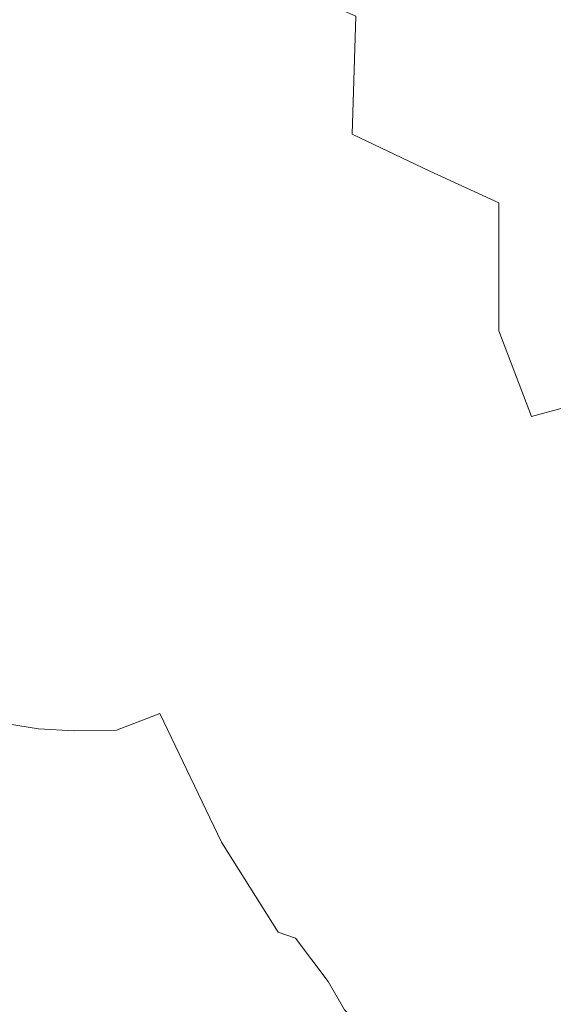
# Model space of a CAD drawing. Extents: x -147 to 1193, y -1422 to -82.
# Drawn here: x -38 to 39, y -585 to -444 of the extents above; entities that cross this region are included whole.
import ezdxf

# ---------------------------------------------------------------- set-up
doc = ezdxf.new("R2010")
doc.units = 0
doc.header["$LTSCALE"] = 500
doc.header["$MEASUREMENT"] = 0
doc.layers.add('EWA_CERAMIKA', color=7, linetype='Continuous')

msp = doc.modelspace()

# ---------------------------------------------------------------- linework, layer by layer
at = {"layer": 'EWA_CERAMIKA', "lineweight": 0}
for points, invisible_edges in [([(-33.49, -376.13, -538.79), (-34.19, -351.94, -538.79), (57.24, -408.16, -538.79), (118.82, -460.77, -538.79)], 15), ([(-33.49, -376.13, -538.79), (118.82, -460.77, -538.79), (58.24, -444.52, -538.79), (-32.84, -399.39, -538.79)], 15), ([(-32.36, -421.15, -538.79), (-32.84, -399.39, -538.79), (58.24, -444.52, -538.79), (119.52, -488.53, -538.79)], 15), ([(-31.66, -461.64, -538.79), (-110.84, -434.56, -538.23), (-111.22, -410.72, -538.23), (-31.99, -441.78, -538.79)], 15), ([(-32.36, -421.15, -538.79), (119.52, -488.53, -538.79), (58.92, -477.28, -538.79), (-31.99, -441.78, -538.79)], 15), ([(-24.88, -446.88, -13.99), (-25.62, -428.37, -14.81), (-37.31, -423.94, -3.35), (-36.15, -443.66, -2.51)], 13), ([(-24.88, -446.88, -13.99), (-13.25, -450.84, -25.82), (-13.49, -433.23, -26.74), (-25.62, -428.37, -14.81)], 11), ([(22.3, -432.94, -61.01), (11.09, -427.58, -50.54), (10.49, -443.6, -50.18), (21.52, -448.67, -60.81)], 15), ([(-1.56, -455.41, -37.65), (-1.31, -438.38, -38.68), (-13.49, -433.23, -26.74), (-13.25, -450.84, -25.82)], 13), ([(22.3, -432.94, -61.01), (21.52, -448.67, -60.81), (31.24, -453.15, -69.96), (32.14, -437.73, -69.99)], 15), ([(-31.66, -461.64, -538.79), (-31.39, -478.71, -538.79), (-110.5, -455.05, -538.23), (-110.84, -434.56, -538.23)], 15), ([(-1.56, -455.41, -37.65), (9.96, -460.42, -49.22), (10.49, -443.6, -50.18), (-1.31, -438.38, -38.68)], 11), ([(40.15, -441.71, -76.99), (32.14, -437.73, -69.99), (31.24, -453.15, -69.96), (39.09, -456.59, -77.05)], 15), ([(-46.78, -441.31, 8.31), (-44.73, -460.39, 8.86), (-34.61, -461.2, -1.89), (-36.15, -443.66, -2.51)], 15), ([(-31.66, -461.64, -538.79), (-31.99, -441.78, -538.79), (58.92, -477.28, -538.79), (119.95, -513.49, -538.79)], 15), ([(-24.88, -446.88, -13.99), (-36.15, -443.66, -2.51), (-34.61, -461.2, -1.89), (-23.99, -463.23, -13.11)], 15), ([(21.03, -465.72, -60.26), (21.52, -448.67, -60.81), (10.49, -443.6, -50.18), (9.96, -460.42, -49.22)], 11), ([(-24.88, -446.88, -13.99), (-23.99, -463.23, -13.11), (-13.07, -466.33, -24.56), (-13.25, -450.84, -25.82)], 15), ([(21.03, -465.72, -60.26), (30.88, -470.26, -69.87), (31.24, -453.15, -69.96), (21.52, -448.67, -60.81)], 15), ([(-1.56, -455.41, -37.65), (-13.25, -450.84, -25.82), (-13.07, -466.33, -24.56), (-2.05, -470.39, -36.01)], 15), ([(38.71, -473.01, -77.19), (39.09, -456.59, -77.05), (31.24, -453.15, -69.96), (30.88, -470.26, -69.87)], 15), ([(-31.15, -490.95, -538.79), (-110.22, -469.75, -538.23), (-110.5, -455.05, -538.23), (-31.39, -478.71, -538.79)], 15), ([(-1.56, -455.41, -37.65), (-2.05, -470.39, -36.01), (8.93, -475.28, -47.31), (9.96, -460.42, -49.22)], 15), ([(-41.57, -473.82, 7.65), (-32.66, -473.56, -2.16), (-34.61, -461.2, -1.89), (-44.73, -460.39, 8.86)], 15), ([(21.03, -465.72, -60.26), (9.96, -460.42, -49.22), (8.93, -475.28, -47.31), (19.71, -480.88, -58.32)], 14), ([(-23.1, -474.7, -12.54), (-23.99, -463.23, -13.11), (-34.61, -461.2, -1.89), (-32.66, -473.56, -2.16)], 15), ([(-31.66, -461.64, -538.79), (119.95, -513.49, -538.79), (59.38, -505.07, -538.79), (-31.39, -478.71, -538.79)], 15), ([(-23.1, -474.7, -12.54), (-13.15, -477.14, -23.17), (-13.07, -466.33, -24.56), (-23.99, -463.23, -13.11)], 15), ([(-3.09, -480.79, -33.76), (-2.05, -470.39, -36.01), (-13.07, -466.33, -24.56), (-13.15, -477.14, -23.17)], 15), ([(21.03, -465.72, -60.26), (19.71, -480.88, -58.32), (30.88, -488.5, -69.62), (30.88, -470.26, -69.87)], 3), ([(-31.15, -490.95, -538.79), (-30.93, -500.79, -538.79), (-109.96, -481.56, -538.23), (-110.22, -469.75, -538.23)], 15), ([(-3.09, -480.79, -33.76), (6.84, -485.46, -44.1), (8.93, -475.28, -47.31), (-2.05, -470.39, -36.01)], 15), ([(38.71, -473.01, -77.19), (30.88, -470.26, -69.87), (30.88, -488.5, -69.62), (39.25, -488.17, -77.83)], 15), ([(-41.57, -473.82, 7.65), (-37.77, -484.27, 5.44), (-30.26, -483.18, -3.13), (-32.66, -473.56, -2.16)], 15), ([(-23.1, -474.7, -12.54), (-32.66, -473.56, -2.16), (-30.26, -483.18, -3.13), (-22.01, -483.46, -12.31)], 15), ([(-23.1, -474.7, -12.54), (-22.01, -483.46, -12.31), (-13.35, -485.21, -21.72), (-13.15, -477.14, -23.17)], 15), ([(16.44, -490.96, -53.99), (19.71, -480.88, -58.32), (8.93, -475.28, -47.31), (6.84, -485.46, -44.1)], 15), ([(-3.09, -480.79, -33.76), (-13.15, -477.14, -23.17), (-13.35, -485.21, -21.72), (-4.6, -488.57, -30.97)], 15), ([(-31.15, -490.95, -538.79), (-31.39, -478.71, -538.79), (59.38, -505.07, -538.79), (120.26, -531.56, -538.79)], 15), ([(-30.71, -510.65, -538.79), (-109.7, -493.39, -538.23), (-109.96, -481.56, -538.23), (-30.93, -500.79, -538.79)], 15), ([(-3.09, -480.79, -33.76), (-4.6, -488.57, -30.97), (3.98, -493.11, -39.87), (6.84, -485.46, -44.1)], 15), ([(16.44, -490.96, -53.99), (24.57, -497.37, -62.24), (30.88, -488.5, -69.62), (19.71, -480.88, -58.32)], 15), ([(-33.79, -494.38, 3.01), (-27.37, -492.53, -4.61), (-30.26, -483.18, -3.13), (-37.77, -484.27, 5.44)], 15), ([(-20.55, -491.67, -12.48), (-22.01, -483.46, -12.31), (-30.26, -483.18, -3.13), (-27.37, -492.53, -4.61)], 15), ([(-33.79, -494.38, 3.01), (-37.77, -484.27, 5.44), (-43.89, -487.01, 12.75), (-39.31, -497.19, 9.78)], 15), ([(-20.55, -491.67, -12.48), (-13.52, -492.49, -20.28), (-13.35, -485.21, -21.72), (-22.01, -483.46, -12.31)], 15), ([(-6.45, -495.69, -27.72), (-4.6, -488.57, -30.97), (-13.35, -485.21, -21.72), (-13.52, -492.49, -20.28)], 15), ([(16.44, -490.96, -53.99), (6.84, -485.46, -44.1), (3.98, -493.11, -39.87), (12.11, -498.41, -48.23)], 15), ([(-6.45, -495.69, -27.72), (0.62, -500.39, -34.9), (3.98, -493.11, -39.87), (-4.6, -488.57, -30.97)], 15), ([(30.1, -504.79, -67.65), (35.58, -500.75, -73.89), (30.88, -488.5, -69.62), (24.57, -497.37, -62.24)], 13), ([(40.99, -499.28, -79.37), (39.25, -488.17, -77.83), (30.88, -488.5, -69.62), (35.58, -500.75, -73.89)], 7), ([(-31.15, -490.95, -538.79), (120.26, -531.56, -538.79), (59.74, -522.86, -538.79), (-30.93, -500.79, -538.79)], 15), ([(-20.55, -491.67, -12.48), (-27.37, -492.53, -4.61), (-23.89, -501.69, -6.68), (-18.87, -499.34, -12.88)], 15), ([(-20.55, -491.67, -12.48), (-18.87, -499.34, -12.88), (-13.63, -499.85, -18.74), (-13.52, -492.49, -20.28)], 15), ([(16.44, -490.96, -53.99), (12.11, -498.41, -48.23), (19.22, -504.25, -55.44), (24.57, -497.37, -62.24)], 15), ([(-33.79, -494.38, 3.01), (-29.38, -504.43, 0.16), (-23.89, -501.69, -6.68), (-27.37, -492.53, -4.61)], 15), ([(-6.45, -495.69, -27.72), (-13.52, -492.49, -20.28), (-13.63, -499.85, -18.74), (-8.39, -502.26, -24.28)], 15), ([(7.61, -505.71, -41.97), (12.11, -498.41, -48.23), (3.98, -493.11, -39.87), (0.62, -500.39, -34.9)], 15), ([(-30.71, -510.65, -538.79), (-30.5, -520.5, -538.79), (-109.44, -505.21, -538.23), (-109.7, -493.39, -538.23)], 15), ([(-33.79, -494.38, 3.01), (-39.31, -497.19, 9.78), (-34.61, -507.47, 6.72), (-29.38, -504.43, 0.16)], 15), ([(-6.45, -495.69, -27.72), (-8.39, -502.26, -24.28), (-3.16, -507.36, -29.28), (0.62, -500.39, -34.9)], 15), ([(-43.43, -500.93, 15.13), (-38.83, -510.71, 12.11), (-34.61, -507.47, 6.72), (-39.31, -497.19, 9.78)], 15), ([(30.1, -504.79, -67.65), (24.57, -497.37, -62.24), (19.22, -504.25, -55.44), (24.71, -510.4, -60.95)], 15), ([(7.61, -505.71, -41.97), (14.08, -511.23, -48.5), (19.22, -504.25, -55.44), (12.11, -498.41, -48.23)], 15), ([(-17.12, -506.49, -13.37), (-18.87, -499.34, -12.88), (-23.89, -501.69, -6.68), (-19.78, -510.74, -9.41)], 15), ([(-17.12, -506.49, -13.37), (-13.63, -508.21, -16.99), (-13.63, -499.85, -18.74), (-18.87, -499.34, -12.88)], 15), ([(-10.16, -508.4, -20.96), (-8.39, -502.26, -24.28), (-13.63, -499.85, -18.74), (-13.63, -508.21, -16.99)], 15), ([(40.99, -499.28, -79.37), (35.58, -500.75, -73.89), (38.66, -509.61, -76.54), (43.13, -508.16, -81.11)], 7), ([(-30.71, -510.65, -538.79), (-30.93, -500.79, -538.79), (59.74, -522.86, -538.79), (120.53, -543.7, -538.79)], 15), ([(-24.33, -514.7, -3.3), (-19.78, -510.74, -9.41), (-23.89, -501.69, -6.68), (-29.38, -504.43, 0.16)], 15), ([(7.61, -505.71, -41.97), (0.62, -500.39, -34.9), (-3.16, -507.36, -29.28), (2.9, -512.96, -35.18)], 15), ([(30.1, -504.79, -67.65), (33.82, -512.56, -71.05), (38.66, -509.61, -76.54), (35.58, -500.75, -73.89)], 15), ([(-10.16, -508.4, -20.96), (-7.26, -514.06, -23.12), (-3.16, -507.36, -29.28), (-8.39, -502.26, -24.28)], 15), ([(-24.33, -514.7, -3.3), (-29.38, -504.43, 0.16), (-34.61, -507.47, 6.72), (-29.49, -518.24, 3.37)], 15), ([(19.53, -516.55, -54.07), (24.71, -510.4, -60.95), (19.22, -504.25, -55.44), (14.08, -511.23, -48.5)], 15), ([(-30.32, -530.3, -538.79), (-109.22, -516.98, -538.23), (-109.44, -505.21, -538.23), (-30.5, -520.5, -538.79)], 15), ([(7.61, -505.71, -41.97), (2.9, -512.96, -35.18), (9.07, -518.49, -41.32), (14.08, -511.23, -48.5)], 15), ([(30.1, -504.79, -67.65), (24.71, -510.4, -60.95), (28.84, -516.69, -64.95), (33.82, -512.56, -71.05)], 15), ([(-17.12, -506.49, -13.37), (-19.78, -510.74, -9.41), (-13.41, -518.46, -14.97), (-13.63, -508.21, -16.99)], 15), ([(-34, -521.24, 9.05), (-29.49, -518.24, 3.37), (-34.61, -507.47, 6.72), (-38.83, -510.71, 12.11)], 15), ([(-10.16, -508.4, -20.96), (-13.63, -508.21, -16.99), (-13.41, -518.46, -14.97), (-7.26, -514.06, -23.12)], 15), ([(-2.09, -520.3, -27.8), (2.9, -512.96, -35.18), (-3.16, -507.36, -29.28), (-7.26, -514.06, -23.12)], 15), ([(44.87, -516.64, -82.34), (43.13, -508.16, -81.11), (38.66, -509.61, -76.54), (40.95, -517.86, -78.31)], 15), ([(36.52, -520.03, -73.29), (40.95, -517.86, -78.31), (38.66, -509.61, -76.54), (33.82, -512.56, -71.05)], 15), ([(-34, -521.24, 9.05), (-38.83, -510.71, 12.11), (-42.06, -514.06, 16.35), (-37.86, -523.69, 13.75)], 15), ([(-30.71, -510.65, -538.79), (120.53, -543.7, -538.79), (60.07, -538.03, -538.79), (-30.5, -520.5, -538.79)], 15), ([(-24.33, -514.7, -3.3), (-18.59, -525.33, -7.29), (-13.41, -518.46, -14.97), (-19.78, -510.74, -9.41)], 15), ([(19.53, -516.55, -54.07), (14.08, -511.23, -48.5), (9.07, -518.49, -41.32), (14.64, -523.35, -47.06)], 15), ([(19.53, -516.55, -54.07), (23.98, -521.67, -58.56), (28.84, -516.69, -64.95), (24.71, -510.4, -60.95)], 15), ([(36.52, -520.03, -73.29), (33.82, -512.56, -71.05), (28.84, -516.69, -64.95), (31.9, -522.99, -67.68)], 15), ([(-2.09, -520.3, -27.8), (-7.26, -514.06, -23.12), (-13.41, -518.46, -14.97), (-7.16, -528.03, -19.94)], 15), ([(-2.09, -520.3, -27.8), (4.11, -526.21, -33.81), (9.07, -518.49, -41.32), (2.9, -512.96, -35.18)], 15), ([(-24.33, -514.7, -3.3), (-29.49, -518.24, 3.37), (-23.84, -529.96, -0.16), (-18.59, -525.33, -7.29)], 15), ([(-30.32, -530.3, -538.79), (-30.16, -540.04, -538.79), (-109.03, -528.66, -538.23), (-109.22, -516.98, -538.23)], 15), ([(19.53, -516.55, -54.07), (14.64, -523.35, -47.06), (19.5, -527.56, -52.15), (23.98, -521.67, -58.56)], 15), ([(27.41, -526.59, -61.86), (31.9, -522.99, -67.68), (28.84, -516.69, -64.95), (23.98, -521.67, -58.56)], 15), ([(-34, -521.24, 9.05), (-28.96, -532.75, 6.07), (-23.84, -529.96, -0.16), (-29.49, -518.24, 3.37)], 15), ([(-12.15, -536.45, -11.72), (-7.16, -528.03, -19.94), (-13.41, -518.46, -14.97), (-18.59, -525.33, -7.29)], 15), ([(10.07, -530.88, -39.98), (14.64, -523.35, -47.06), (9.07, -518.49, -41.32), (4.11, -526.21, -33.81)], 15), ([(36.52, -520.03, -73.29), (38.37, -527.42, -74.45), (42.59, -525.82, -79.25), (40.95, -517.86, -78.31)], 15), ([(-34, -521.24, 9.05), (-37.86, -523.69, 13.75), (-33.73, -534.23, 11.42), (-28.96, -532.75, 6.07)], 15), ([(-30.32, -530.3, -538.79), (-30.5, -520.5, -538.79), (60.07, -538.03, -538.79), (120.78, -555.82, -538.79)], 15), ([(-2.09, -520.3, -27.8), (-7.16, -528.03, -19.94), (-0.63, -534.98, -25.93), (4.11, -526.21, -33.81)], 15), ([(36.52, -520.03, -73.29), (31.9, -522.99, -67.68), (33.93, -529.48, -69.08), (38.37, -527.42, -74.45)], 15), ([(27.41, -526.59, -61.86), (23.98, -521.67, -58.56), (19.5, -527.56, -52.15), (23.53, -531.15, -56.36)], 15), ([(-41.07, -525.57, 17.51), (-37.95, -534.94, 15.93), (-33.73, -534.23, 11.42), (-37.86, -523.69, 13.75)], 15), ([(10.07, -530.88, -39.98), (15.66, -534.43, -46.04), (19.5, -527.56, -52.15), (14.64, -523.35, -47.06)], 15), ([(27.41, -526.59, -61.86), (29.6, -531.78, -63.56), (33.93, -529.48, -69.08), (31.9, -522.99, -67.68)], 15), ([(-12.15, -536.45, -11.72), (-18.59, -525.33, -7.29), (-23.84, -529.96, -0.16), (-17.51, -543.1, -3.77)], 15), ([(10.07, -530.88, -39.98), (4.11, -526.21, -33.81), (-0.63, -534.98, -25.93), (6.09, -539.46, -32.92)], 15), ([(27.41, -526.59, -61.86), (23.53, -531.15, -56.36), (26.25, -533.69, -59.13), (29.6, -531.78, -63.56)], 15), ([(39.56, -534.95, -74.62), (43.73, -533.81, -79.45), (42.59, -525.82, -79.25), (38.37, -527.42, -74.45)], 15), ([(-12.15, -536.45, -11.72), (-4.98, -545.38, -17.61), (-0.63, -534.98, -25.93), (-7.16, -528.03, -19.94)], 15), ([(20.74, -536.99, -51.71), (23.53, -531.15, -56.36), (19.5, -527.56, -52.15), (15.66, -534.43, -46.04)], 15), ([(39.56, -534.95, -74.62), (38.37, -527.42, -74.45), (33.93, -529.48, -69.08), (35.01, -536.34, -69.1)], 15), ([(-30.06, -549.67, -538.79), (-108.91, -540.23, -538.23), (-109.03, -528.66, -538.23), (-30.16, -540.04, -538.79)], 15), ([(30.32, -537.7, -63.23), (35.01, -536.34, -69.1), (33.93, -529.48, -69.08), (29.6, -531.78, -63.56)], 15), ([(-30.32, -530.3, -538.79), (120.78, -555.82, -538.79), (60.33, -553.07, -538.79), (-30.16, -540.04, -538.79)], 15), ([(-23.69, -545.5, 3.29), (-17.51, -543.1, -3.77), (-23.84, -529.96, -0.16), (-28.96, -532.75, 6.07)], 15), ([(10.07, -530.88, -39.98), (6.09, -539.46, -32.92), (12.71, -542.18, -40.35), (15.66, -534.43, -46.04)], 15), ([(20.74, -536.99, -51.71), (25.55, -538.2, -57.32), (26.25, -533.69, -59.13), (23.53, -531.15, -56.36)], 15), ([(30.32, -537.7, -63.23), (29.6, -531.78, -63.56), (26.25, -533.69, -59.13), (25.55, -538.2, -57.32)], 15), ([(-23.69, -545.5, 3.29), (-28.96, -532.75, 6.07), (-33.73, -534.23, 11.42), (-29.77, -545.59, 9.41)], 15), ([(-34.87, -545.32, 14.5), (-37.95, -534.94, 15.93), (-41.8, -534.69, 19.83), (-39.28, -544.6, 18.81)], 3), ([(-34.87, -545.32, 14.5), (-29.77, -545.59, 9.41), (-33.73, -534.23, 11.42), (-37.95, -534.94, 15.93)], 15), ([(2.96, -549.4, -25.95), (6.09, -539.46, -32.92), (-0.63, -534.98, -25.93), (-4.98, -545.38, -17.61)], 15), ([(20.74, -536.99, -51.71), (15.66, -534.43, -46.04), (12.71, -542.18, -40.35), (18.94, -543.87, -47.64)], 15), ([(39.56, -534.95, -74.62), (35.01, -536.34, -69.1), (35.59, -543.56, -68.23), (40.36, -542.65, -74.11)], 15), ([(-12.15, -536.45, -11.72), (-17.51, -543.1, -3.77), (-8.73, -561.48, -7.46), (-4.98, -545.38, -17.61)], 13), ([(30.32, -537.7, -63.23), (30.39, -544.34, -61.71), (35.59, -543.56, -68.23), (35.01, -536.34, -69.1)], 15), ([(20.74, -536.99, -51.71), (18.94, -543.87, -47.64), (24.82, -544.57, -54.77), (25.55, -538.2, -57.32)], 15), ([(30.32, -537.7, -63.23), (25.55, -538.2, -57.32), (24.82, -544.57, -54.77), (30.39, -544.34, -61.71)], 15), ([(2.96, -549.4, -25.95), (10.89, -550.73, -35.23), (12.71, -542.18, -40.35), (6.09, -539.46, -32.92)], 15), ([(-30.06, -549.67, -538.79), (-30.01, -559.18, -538.79), (-108.85, -551.64, -538.23), (-108.91, -540.23, -538.23)], 15), ([(-30.06, -549.67, -538.79), (-30.16, -540.04, -538.79), (60.33, -553.07, -538.79), (120.94, -567.76, -538.79)], 15), ([(18.04, -551.54, -43.93), (18.94, -543.87, -47.64), (12.71, -542.18, -40.35), (10.89, -550.73, -35.23)], 15), ([(-43.31, -543.31, 22.61), (-41.07, -553.98, 21.88), (-36.83, -555.28, 17.91), (-39.28, -544.6, 18.81)], 15), ([(-23.69, -545.5, 3.29), (-19.62, -558.55, 1.8), (-8.73, -561.48, -7.46), (-17.51, -543.1, -3.77)], 7), ([(30.61, -551.65, -59.84), (36.13, -551.14, -66.93), (35.59, -543.56, -68.23), (30.39, -544.34, -61.71)], 15), ([(41.07, -550.53, -73.22), (40.36, -542.65, -74.11), (35.59, -543.56, -68.23), (36.13, -551.14, -66.93)], 15), ([(-34.87, -545.32, 14.5), (-39.28, -544.6, 18.81), (-36.83, -555.28, 17.91), (-32.13, -556.31, 13.42)], 15), ([(18.04, -551.54, -43.93), (24.56, -551.85, -52.12), (24.82, -544.57, -54.77), (18.94, -543.87, -47.64)], 15), ([(30.61, -551.65, -59.84), (30.39, -544.34, -61.71), (24.82, -544.57, -54.77), (24.56, -551.85, -52.12)], 15), ([(-34.87, -545.32, 14.5), (-32.13, -556.31, 13.42), (-26.54, -557.31, 8.14), (-29.77, -545.59, 9.41)], 7), ([(-23.69, -545.5, 3.29), (-29.77, -545.59, 9.41), (-26.54, -557.31, 8.14), (-19.62, -558.55, 1.8)], 14), ([(2.96, -549.4, -25.95), (-4.98, -545.38, -17.61), (-8.73, -561.48, -7.46), (2.57, -559.73, -21.01)], 15), ([(2.96, -549.4, -25.95), (2.57, -559.73, -21.01), (10.98, -559.63, -31.45), (10.89, -550.73, -35.23)], 15), ([(-30.06, -549.67, -538.79), (120.94, -567.76, -538.79), (60.44, -567.81, -538.79), (-30.01, -559.18, -538.79)], 15), ([(18.04, -551.54, -43.93), (10.89, -550.73, -35.23), (10.98, -559.63, -31.45), (18.44, -559.69, -40.98)], 15), ([(41.07, -550.53, -73.22), (36.13, -551.14, -66.93), (36.97, -559.03, -65.59), (41.98, -558.6, -72.24)], 15), ([(-30.04, -568.54, -538.79), (-108.88, -562.87, -538.23), (-108.85, -551.64, -538.23), (-30.01, -559.18, -538.79)], 15), ([(18.04, -551.54, -43.93), (18.44, -559.69, -40.98), (25.15, -559.7, -49.8), (24.56, -551.85, -52.12)], 15), ([(30.61, -551.65, -59.84), (24.56, -551.85, -52.12), (25.15, -559.7, -49.8), (31.34, -559.43, -58.06)], 15), ([(30.61, -551.65, -59.84), (31.34, -559.43, -58.06), (36.97, -559.03, -65.59), (36.13, -551.14, -66.93)], 15), ([(-39.08, -564.95, 21.38), (-34.78, -566.23, 17.39), (-36.83, -555.28, 17.91), (-41.07, -553.98, 21.88)], 15), ([(-30.02, -567.45, 12.94), (-32.13, -556.31, 13.42), (-36.83, -555.28, 17.91), (-34.78, -566.23, 17.39)], 15), ([(-30.02, -567.45, 12.94), (-24.57, -568.92, 8.02), (-26.54, -557.31, 8.14), (-32.13, -556.31, 13.42)], 15), ([(-18.19, -570.96, 2.62), (-19.62, -558.55, 1.8), (-26.54, -557.31, 8.14), (-24.57, -568.92, 8.02)], 15), ([(-30.04, -568.54, -538.79), (-30.01, -559.18, -538.79), (60.44, -567.81, -538.79), (120.95, -579.39, -538.79)], 15), ([(-18.19, -570.96, 2.62), (-11.66, -575.16, -1.56), (-8.73, -561.48, -7.46), (-19.62, -558.55, 1.8)], 15), ([(32.97, -567.5, -56.77), (38.46, -567.17, -64.58), (36.97, -559.03, -65.59), (31.34, -559.43, -58.06)], 15), ([(43.38, -566.89, -71.49), (41.98, -558.6, -72.24), (36.97, -559.03, -65.59), (38.46, -567.17, -64.58)], 15), ([(6.8, -569.44, -20.01), (2.57, -559.73, -21.01), (-8.73, -561.48, -7.46), (2.04, -571.51, -12.37)], 15), ([(6.8, -569.44, -20.01), (13.76, -568.45, -29.76), (10.98, -559.63, -31.45), (2.57, -559.73, -21.01)], 15), ([(20.52, -568.01, -39.21), (18.44, -559.69, -40.98), (10.98, -559.63, -31.45), (13.76, -568.45, -29.76)], 15), ([(20.52, -568.01, -39.21), (26.97, -567.8, -48.25), (25.15, -559.7, -49.8), (18.44, -559.69, -40.98)], 15), ([(32.97, -567.5, -56.77), (31.34, -559.43, -58.06), (25.15, -559.7, -49.8), (26.97, -567.8, -48.25)], 15), ([(-5.77, -583.11, -2.85), (-3.51, -577.31, -4.9), (-8.73, -561.48, -7.46), (-11.66, -575.16, -1.56)], 15), ([(1.87, -575.18, -9.24), (2.04, -571.51, -12.37), (-8.73, -561.48, -7.46), (-0.61, -574.35, -7.44)], 3), ([(-0.54, -577.56, -6.06), (-0.61, -574.35, -7.44), (-8.73, -561.48, -7.46), (-3.51, -577.31, -4.9)], 15), ([(-30.04, -568.54, -538.79), (-30.13, -577.84, -538.79), (-108.99, -574.04, -538.23), (-108.88, -562.87, -538.23)], 15), ([(-39.08, -564.95, 21.38), (-42.97, -563.69, 24.9), (-41.2, -575.22, 24.57), (-37.31, -576.33, 21.03)], 15), ([(-39.08, -564.95, 21.38), (-37.31, -576.33, 21.03), (-33.05, -577.57, 17.1), (-34.78, -566.23, 17.39)], 15), ([(-30.02, -567.45, 12.94), (-34.78, -566.23, 17.39), (-33.05, -577.57, 17.1), (-28.4, -578.88, 12.82)], 15), ([(-30.02, -567.45, 12.94), (-28.4, -578.88, 12.82), (-23.38, -580.58, 8.46), (-24.57, -568.92, 8.02)], 15), ([(32.97, -567.5, -56.77), (26.97, -567.8, -48.25), (29.75, -576.23, -47.37), (35.32, -575.89, -55.94)], 15), ([(32.97, -567.5, -56.77), (35.32, -575.89, -55.94), (40.5, -575.61, -63.87), (38.46, -567.17, -64.58)], 15), ([(43.38, -566.89, -71.49), (38.46, -567.17, -64.58), (40.5, -575.61, -63.87), (45.21, -575.42, -70.95)], 15), ([(-30.04, -568.54, -538.79), (120.95, -579.39, -538.79), (60.35, -582.22, -538.79), (-30.13, -577.84, -538.79)], 15), ([(-18.19, -570.96, 2.62), (-24.57, -568.92, 8.02), (-23.38, -580.58, 8.46), (-18.02, -582.97, 4.27)], 15), ([(6.8, -569.44, -20.01), (13.24, -578.76, -20.99), (18.21, -577.33, -29.43), (13.76, -568.45, -29.76)], 15), ([(20.52, -568.01, -39.21), (13.76, -568.45, -29.76), (18.21, -577.33, -29.43), (23.88, -576.6, -38.38)], 15), ([(20.52, -568.01, -39.21), (23.88, -576.6, -38.38), (29.75, -576.23, -47.37), (26.97, -567.8, -48.25)], 15), ([(6.8, -569.44, -20.01), (2.04, -571.51, -12.37), (9.64, -581.43, -13.36), (13.24, -578.76, -20.99)], 15), ([(-18.19, -570.96, 2.62), (-18.02, -582.97, 4.27), (-12.58, -586.66, 0.95), (-11.66, -575.16, -1.56)], 15), ([(1.87, -575.18, -9.24), (6.54, -581.39, -9.69), (9.64, -581.43, -13.36), (2.04, -571.51, -12.37)], 15), ([(-30.27, -587.2, -538.79), (-109.16, -585.27, -538.23), (-108.99, -574.04, -538.23), (-30.13, -577.84, -538.79)], 15), ([(1.87, -575.18, -9.24), (-0.61, -574.35, -7.44), (4.88, -582.46, -7.45), (6.54, -581.39, -9.69)], 7), ([(-0.54, -577.56, -6.06), (3.53, -584.37, -5.72), (4.88, -582.46, -7.45), (-0.61, -574.35, -7.44)], 15), ([(-35.72, -588.25, 20.75), (-37.31, -576.33, 21.03), (-41.2, -575.22, 24.57), (-39.59, -587.27, 24.29)], 15), ([(-5.77, -583.11, -2.85), (-11.66, -575.16, -1.56), (-12.58, -586.66, 0.95), (-7.34, -592.29, -0.81)], 15), ([(38.24, -584.66, -55.51), (35.32, -575.89, -55.94), (29.75, -576.23, -47.37), (33.23, -585.05, -47.01)], 15), ([(38.24, -584.66, -55.51), (43.01, -584.38, -63.47), (40.5, -575.61, -63.87), (35.32, -575.89, -55.94)], 15), ([(-35.72, -588.25, 20.75), (-31.56, -589.41, 16.91), (-33.05, -577.57, 17.1), (-37.31, -576.33, 21.03)], 15), ([(-27.11, -590.74, 12.84), (-28.4, -578.88, 12.82), (-33.05, -577.57, 17.1), (-31.56, -589.41, 16.91)], 15), ([(-5.77, -583.11, -2.85), (-0.32, -592.64, -2.75), (2.61, -588.36, -4.07), (-3.51, -577.31, -4.9)], 15), ([(-0.54, -577.56, -6.06), (-3.51, -577.31, -4.9), (2.61, -588.36, -4.07), (3.53, -584.37, -5.72)], 15), ([(19.45, -587.86, -21.93), (23.34, -586.41, -29.72), (18.21, -577.33, -29.43), (13.24, -578.76, -20.99)], 15), ([(28.1, -585.55, -38.25), (23.88, -576.6, -38.38), (18.21, -577.33, -29.43), (23.34, -586.41, -29.72)], 15), ([(28.1, -585.55, -38.25), (33.23, -585.05, -47.01), (29.75, -576.23, -47.37), (23.88, -576.6, -38.38)], 15), ([(-30.27, -587.2, -538.79), (-30.13, -577.84, -538.79), (60.35, -582.22, -538.79), (120.81, -590.9, -538.79)], 15), ([(-27.11, -590.74, 12.84), (-22.47, -592.47, 8.86), (-23.38, -580.58, 8.46), (-28.4, -578.88, 12.82)], 15), ([(19.45, -587.86, -21.93), (13.24, -578.76, -20.99), (9.64, -581.43, -13.36), (16.92, -590.15, -15.39)], 15), ([(-17.71, -594.8, 5.24), (-18.02, -582.97, 4.27), (-23.38, -580.58, 8.46), (-22.47, -592.47, 8.86)], 15), ([(8.84, -585.4, -8.79), (6.54, -581.39, -9.69), (4.88, -582.46, -7.45), (8.1, -587.12, -6.88)], 15), ([(8.84, -585.4, -8.79), (11.37, -587.76, -9.57), (9.64, -581.43, -13.36), (6.54, -581.39, -9.69)], 6), ([(16.25, -593.53, -10.59), (16.92, -590.15, -15.39), (9.64, -581.43, -13.36), (11.37, -587.76, -9.57)], 15), ([(-17.71, -594.8, 5.24), (-12.94, -597.96, 2.29), (-12.58, -586.66, 0.95), (-18.02, -582.97, 4.27)], 15), ([(-5.77, -583.11, -2.85), (-7.34, -592.29, -0.81), (-2.27, -599.18, -1.67), (-0.32, -592.64, -2.75)], 15), ([(6.43, -587.78, -5.61), (8.1, -587.12, -6.88), (4.88, -582.46, -7.45), (3.53, -584.37, -5.72)], 15), ([(6.43, -587.78, -5.61), (3.53, -584.37, -5.72), (2.61, -588.36, -4.07), (7.66, -591.28, -4.74)], 15), ([(38.24, -584.66, -55.51), (41.58, -593.85, -55.44), (45.87, -593.51, -63.36), (43.01, -584.38, -63.47)], 15)]:
    msp.add_3dface(points, dxfattribs=dict(at, invisible_edges=invisible_edges))

doc.saveas('drawing.dxf')
